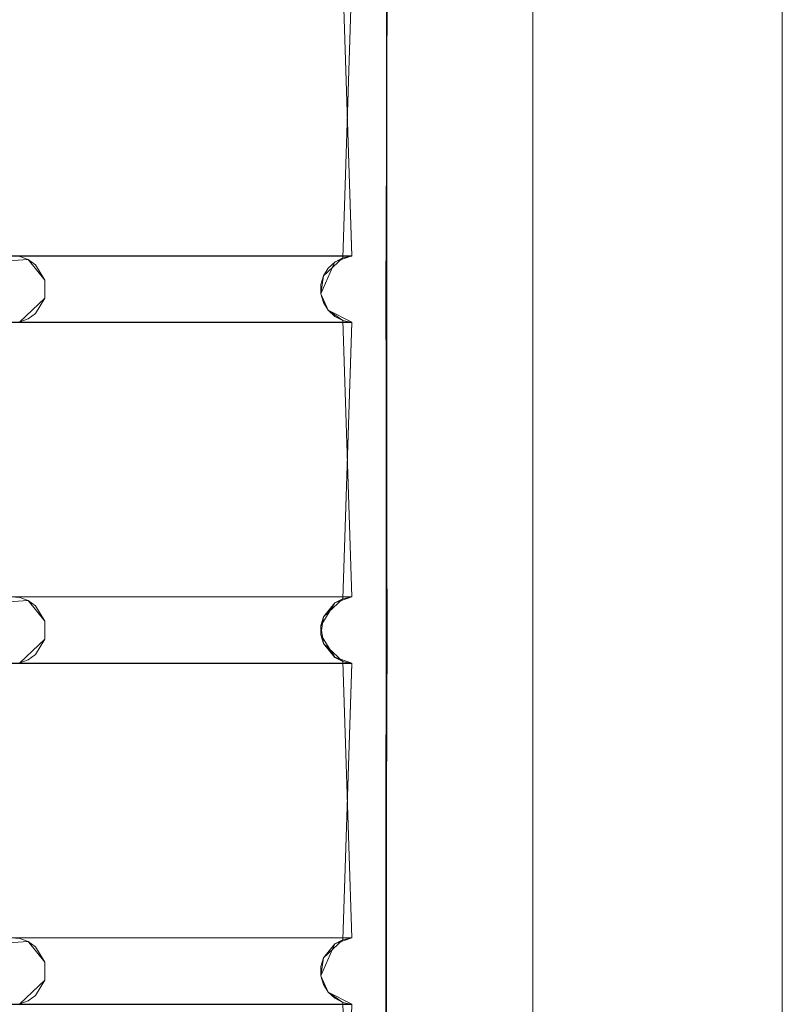
# Model space of a CAD drawing. Extents: x -200 to 200, y -200 to 200.
# Drawn here: x 154 to 200, y 29 to 88 of the extents above; entities that cross this region are included whole.
import ezdxf

# ---------------------------------------------------------------- set-up
doc = ezdxf.new("R2010")
doc.units = 0
doc.header["$LTSCALE"] = 500
doc.header["$MEASUREMENT"] = 0
doc.layers.add('DWXOUTLINES', color=7, linetype='Continuous')
doc.layers.add('EXC-CHROM', color=7, linetype='Continuous')

msp = doc.modelspace()

# ---------------------------------------------------------------- linework, layer by layer
at = {"layer": 'DWXOUTLINES', "color": 0, "lineweight": 0}
for p, q in [((185.15, 185.15, -28.99), (185.15, -184.84, -28.99)), ((200.15, 185.15, -28.99), (200.15, -184.84, -28.99)), ((200.15, -184.84, -29.99), (200.15, 185.15, -29.99)), ((176.33, 30.36, -29.99), (176.39, 174.67, -29.99)), ((176.4, 174.4, -28.99), (176.33, -51.63, -28.99)), ((174.27, 73.9, -28.99), (173.73, 90.52, -28.99)), ((174.27, 90.41, -29.99), (173.73, 73.79, -29.99)), ((-153.72, 73.9, -28.99), (174.27, 73.9, -28.99)), ((30.77, 73.9, -28.99), (174.27, 73.9, -28.99)), ((152.75, 73.54, -28.99), (154.82, 73.68, -28.99)), ((152.75, 73.54, -29.99), (154.82, 73.68, -29.99)), ((154.82, 73.68, -28.99), (155.83, 72.44, -28.99)), ((154.82, 73.68, -29.99), (155.83, 72.44, -29.99)), ((173.25, 73.54, -28.99), (172.42, 71.63, -28.99)), ((172.57, 72.7, -29.99), (173.73, 73.79, -29.99)), ((173.25, 73.54, -28.99), (174.27, 73.9, -28.99)), ((155.83, 72.44, -28.99), (155.83, 71.36, -28.99)), ((155.83, 71.36, -29.99), (155.83, 72.44, -29.99)), ((172.42, 71.63, -29.99), (172.57, 72.7, -29.99)), ((172.42, 71.63, -28.99), (172.85, 70.64, -28.99)), ((172.85, 70.64, -29.99), (172.42, 71.63, -29.99)), ((155.83, 71.36, -28.99), (154.31, 69.94, -28.99)), ((154.31, 69.94, -29.99), (155.83, 71.36, -29.99)), ((172.85, 70.64, -28.99), (173.73, 70.02, -28.99)), ((172.85, 70.64, -29.99), (174.27, 69.91, -29.99)), ((-153.72, 69.91, -29.99), (174.27, 69.91, -29.99)), ((133.27, 69.91, -29.99), (174.27, 69.91, -29.99)), ((174.27, 53.4, -28.99), (173.73, 70.02, -28.99)), ((174.27, 69.91, -29.99), (173.73, 53.29, -29.99)), ((-153.72, 53.4, -28.99), (174.27, 53.4, -28.99)), ((30.77, 53.4, -28.99), (174.27, 53.4, -28.99)), ((172.57, 52.2, -29.99), (173.73, 53.29, -29.99)), ((173.25, 53.04, -28.99), (174.27, 53.4, -28.99)), ((152.75, 53.04, -28.99), (154.82, 53.18, -28.99)), ((152.75, 53.04, -29.99), (154.82, 53.18, -29.99)), ((154.82, 53.18, -28.99), (155.83, 51.94, -28.99)), ((154.82, 53.18, -29.99), (155.83, 51.94, -29.99)), ((173.25, 53.04, -28.99), (172.42, 51.67, -28.99)), ((172.42, 51.13, -29.99), (172.57, 52.2, -29.99)), ((155.83, 51.94, -28.99), (155.83, 50.86, -28.99)), ((155.83, 50.86, -29.99), (155.83, 51.94, -29.99)), ((172.42, 51.67, -28.99), (172.57, 50.6, -28.99)), ((173.25, 49.77, -29.99), (172.42, 51.13, -29.99)), ((155.83, 50.86, -28.99), (154.31, 49.44, -28.99)), ((154.31, 49.44, -29.99), (155.83, 50.86, -29.99)), ((172.57, 50.6, -28.99), (173.73, 49.52, -28.99)), ((173.25, 49.77, -29.99), (174.27, 49.41, -29.99)), ((-153.72, 49.41, -29.99), (174.27, 49.41, -29.99)), ((133.27, 49.41, -29.99), (174.27, 49.41, -29.99)), ((174.27, 32.9, -28.99), (173.73, 49.52, -28.99)), ((174.27, 49.41, -29.99), (173.73, 32.79, -29.99)), ((-153.72, 32.9, -28.99), (174.27, 32.9, -28.99)), ((30.77, 32.9, -28.99), (174.27, 32.9, -28.99)), ((152.75, 32.54, -28.99), (154.82, 32.68, -28.99)), ((152.75, 32.54, -29.99), (154.82, 32.68, -29.99)), ((154.82, 32.68, -28.99), (155.83, 31.44, -28.99)), ((154.82, 32.68, -29.99), (155.83, 31.44, -29.99)), ((172.57, 31.7, -29.99), (173.73, 32.79, -29.99)), ((173.25, 32.54, -28.99), (174.27, 32.9, -28.99)), ((173.25, 32.54, -28.99), (172.42, 30.63, -28.99)), ((155.83, 31.44, -28.99), (155.83, 30.36, -28.99)), ((155.83, 31.44, -29.99), (155.83, 30.36, -29.99)), ((172.42, 30.63, -29.99), (172.57, 31.7, -29.99)), ((155.83, 30.36, -28.99), (154.31, 28.94, -28.99)), ((154.31, 28.94, -29.99), (155.83, 30.36, -29.99)), ((172.42, 30.63, -28.99), (172.85, 29.64, -28.99)), ((172.85, 29.64, -29.99), (172.42, 30.63, -29.99)), ((176.4, -174.09, -29.99), (176.33, 30.36, -29.99)), ((172.85, 29.64, -28.99), (173.73, 29.02, -28.99)), ((172.85, 29.64, -29.99), (174.27, 28.91, -29.99)), ((174.27, 12.4, -28.99), (173.73, 29.02, -28.99)), ((-153.72, 28.91, -29.99), (174.27, 28.91, -29.99)), ((133.27, 28.91, -29.99), (174.27, 28.91, -29.99)), ((174.27, 28.91, -29.99), (173.73, 12.29, -29.99))]:
    msp.add_line(p, q, dxfattribs=at)
at = {"layer": 'EXC-CHROM', "lineweight": 0}
for points, invisible_edges in [([(200.154, -184.848, -29), (185.154, 200.152, -29), (176.404, 174.402, -29), (200.154, -184.848, -29)], 15), ([(185.154, 200.152, -29), (200.154, -184.848, -29), (189.036, 199.641, -29), (185.154, 200.152, -29)], 15), ([(189.036, 199.641, -29), (200.154, -184.848, -29), (192.654, 198.142, -29), (189.036, 199.641, -29)], 15), ([(192.654, 198.142, -29), (200.154, -184.848, -29), (195.761, 195.758, -29), (192.654, 198.142, -29)], 15), ([(195.761, 195.758, -29), (200.154, -184.848, -29), (198.145, 192.652, -29), (195.761, 195.758, -29)], 15), ([(198.145, 192.652, -29), (200.154, -184.848, -29), (199.643, 189.034, -29), (198.145, 192.652, -29)], 15), ([(199.643, 189.034, -29), (200.154, -184.848, -29), (200.154, 185.152, -29), (199.643, 189.034, -29)], 13), ([(-184.846, -184.848, -29), (-184.846, 185.152, -29), (185.154, -184.848, -29), (-184.846, -184.848, -29)], 10), ([(185.154, 185.152, -29), (185.154, -184.848, -29), (-184.846, 185.152, -29), (185.154, 185.152, -29)], 10), ([(176.404, 92.402, -30), (200.154, 185.152, -30), (176.33, 71.362, -30), (176.404, 92.402, -30)], 11), ([(176.404, 51.402, -30), (176.33, 71.362, -30), (200.154, 185.152, -30), (176.404, 51.402, -30)], 14), ([(200.154, 185.152, -30), (176.33, 30.362, -30), (176.404, 51.402, -30), (200.154, 185.152, -30)], 13), ([(176.33, 30.362, -30), (200.154, 185.152, -30), (176.404, 10.402, -30), (176.33, 30.362, -30)], 11), ([(176.33, -10.638, -30), (176.404, 10.402, -30), (200.154, 185.152, -30), (176.33, -10.638, -30)], 14), ([(200.154, 185.152, -30), (176.404, -30.598, -30), (176.33, -10.638, -30), (200.154, 185.152, -30)], 13), ([(176.33, -72.138, -30), (176.404, -51.098, -30), (200.154, 185.152, -30), (176.33, -72.138, -30)], 14), ([(200.154, 185.152, -30), (176.404, -92.098, -30), (176.33, -72.138, -30), (200.154, 185.152, -30)], 13), ([(176.404, -92.098, -30), (200.154, 185.152, -30), (176.33, -113.138, -30), (176.404, -92.098, -30)], 11), ([(176.404, -133.098, -30), (176.33, -113.138, -30), (200.154, 185.152, -30), (176.404, -133.098, -30)], 14), ([(200.154, 185.152, -30), (176.33, -154.138, -30), (176.404, -133.098, -30), (200.154, 185.152, -30)], 13), ([(176.33, -154.138, -30), (200.154, 185.152, -30), (176.404, -174.098, -30), (176.33, -154.138, -30)], 11), ([(176.404, -30.598, -30), (200.154, 185.152, -30), (176.404, -51.098, -30), (176.404, -30.598, -30)], 11), ([(185.154, -199.848, -30), (176.404, -174.098, -30), (200.154, 185.152, -30), (185.154, -199.848, -30)], 15), ([(177.154, -176.848, -25), (185.154, -184.848, -29), (185.154, 185.152, -29), (177.154, 177.152, -25)], 15), ([(200.154, 185.152, -30), (189.036, -199.337, -30), (185.154, -199.848, -30), (200.154, 185.152, -30)], 15), ([(189.036, -199.337, -30), (200.154, 185.152, -30), (192.654, -197.839, -30), (189.036, -199.337, -30)], 15), ([(192.654, -197.839, -30), (200.154, 185.152, -30), (195.761, -195.455, -30), (192.654, -197.839, -30)], 15), ([(195.761, -195.455, -30), (200.154, 185.152, -30), (198.145, -192.348, -30), (195.761, -195.455, -30)], 15), ([(198.145, -192.348, -30), (200.154, 185.152, -30), (199.643, -188.73, -30), (198.145, -192.348, -30)], 15), ([(199.643, -188.73, -30), (200.154, 185.152, -30), (200.154, -184.848, -30), (199.643, -188.73, -30)], 13), ([(200.154, -184.848, -30), (200.154, 185.152, -29), (200.154, -184.848, -29), (200.154, -184.848, -30)], 15), ([(200.154, 185.152, -30), (200.154, 185.152, -29), (200.154, -184.848, -30), (200.154, 185.152, -30)], 15), ([(0.154, 0.152, -25), (177.154, 177.152, -25), (-176.846, 177.152, -25), (0.154, 0.152, -25)], 15), ([(0.154, 0.152, -25), (177.154, -176.848, -25), (177.154, 177.152, -25), (0.154, 0.152, -25)], 15), ([(176.404, 174.402, -29), (176.33, 153.362, -29), (200.154, -184.848, -29), (176.404, 174.402, -29)], 14), ([(176.404, 133.402, -29), (200.154, -184.848, -29), (176.33, 153.362, -29), (176.404, 133.402, -29)], 11), ([(200.154, -184.848, -29), (176.404, 133.402, -29), (176.33, 112.362, -29), (200.154, -184.848, -29)], 13), ([(176.33, 112.362, -29), (176.404, 92.402, -29), (200.154, -184.848, -29), (176.33, 112.362, -29)], 14), ([(176.33, 71.362, -29), (200.154, -184.848, -29), (176.404, 92.402, -29), (176.33, 71.362, -29)], 11), ([(-174.232, 90.406, -29), (174.268, 73.897, -29), (-153.732, 90.406, -29), (-174.232, 90.406, -29)], 15), ([(-153.732, 73.897, -29), (174.268, 73.897, -29), (-174.232, 90.406, -29), (-153.732, 73.897, -29)], 14), ([(-174.232, 73.897, -30), (174.268, 90.406, -30), (-153.732, 73.897, -30), (-174.232, 73.897, -30)], 15), ([(-153.732, 90.406, -30), (174.268, 90.406, -30), (-174.232, 73.897, -30), (-153.732, 90.406, -30)], 14), ([(-153.732, 90.406, -29), (174.268, 73.897, -29), (-133.232, 90.406, -29), (-153.732, 90.406, -29)], 15), ([(-153.732, 73.897, -30), (174.268, 90.406, -30), (-133.232, 73.897, -30), (-153.732, 73.897, -30)], 15), ([(-133.232, 90.406, -29), (174.268, 73.897, -29), (-112.732, 90.406, -29), (-133.232, 90.406, -29)], 15), ([(-133.232, 73.897, -30), (174.268, 90.406, -30), (-112.732, 73.897, -30), (-133.232, 73.897, -30)], 15), ([(-112.732, 90.406, -29), (174.268, 73.897, -29), (-92.232, 90.406, -29), (-112.732, 90.406, -29)], 15), ([(-112.732, 73.897, -30), (174.268, 90.406, -30), (-92.232, 73.897, -30), (-112.732, 73.897, -30)], 15), ([(-92.232, 90.406, -29), (174.268, 73.897, -29), (-71.732, 90.406, -29), (-92.232, 90.406, -29)], 15), ([(-92.232, 73.897, -30), (174.268, 90.406, -30), (-71.732, 73.897, -30), (-92.232, 73.897, -30)], 15), ([(-71.732, 90.406, -29), (174.268, 73.897, -29), (-51.232, 90.406, -29), (-71.732, 90.406, -29)], 15), ([(-71.732, 73.897, -30), (174.268, 90.406, -30), (-51.232, 73.897, -30), (-71.732, 73.897, -30)], 15), ([(-51.232, 90.406, -29), (174.268, 73.897, -29), (-30.732, 90.406, -29), (-51.232, 90.406, -29)], 15), ([(-51.232, 73.897, -30), (174.268, 90.406, -30), (-30.732, 73.897, -30), (-51.232, 73.897, -30)], 15), ([(-30.732, 90.406, -29), (174.268, 73.897, -29), (-10.232, 90.406, -29), (-30.732, 90.406, -29)], 15), ([(-30.732, 73.897, -30), (174.268, 90.406, -30), (-10.232, 73.897, -30), (-30.732, 73.897, -30)], 15), ([(-10.232, 90.406, -29), (174.268, 73.897, -29), (10.268, 90.406, -29), (-10.232, 90.406, -29)], 15), ([(-10.232, 73.897, -30), (174.268, 90.406, -30), (10.268, 73.897, -30), (-10.232, 73.897, -30)], 15), ([(10.268, 90.406, -29), (174.268, 73.897, -29), (30.768, 90.406, -29), (10.268, 90.406, -29)], 15), ([(10.268, 73.897, -30), (174.268, 90.406, -30), (30.768, 73.897, -30), (10.268, 73.897, -30)], 15), ([(30.768, 90.406, -29), (174.268, 73.897, -29), (51.268, 90.406, -29), (30.768, 90.406, -29)], 15), ([(30.768, 73.897, -30), (174.268, 90.406, -30), (51.268, 73.897, -30), (30.768, 73.897, -30)], 15), ([(51.268, 90.406, -29), (174.268, 73.897, -29), (71.768, 90.406, -29), (51.268, 90.406, -29)], 15), ([(51.268, 73.897, -30), (174.268, 90.406, -30), (71.768, 73.897, -30), (51.268, 73.897, -30)], 15), ([(71.768, 90.406, -29), (174.268, 73.897, -29), (92.268, 90.406, -29), (71.768, 90.406, -29)], 15), ([(71.768, 73.897, -30), (174.268, 90.406, -30), (92.268, 73.897, -30), (71.768, 73.897, -30)], 15), ([(92.268, 90.406, -29), (174.268, 73.897, -29), (112.768, 90.406, -29), (92.268, 90.406, -29)], 15), ([(92.268, 73.897, -30), (174.268, 90.406, -30), (112.768, 73.897, -30), (92.268, 73.897, -30)], 15), ([(112.768, 90.406, -29), (174.268, 73.897, -29), (133.268, 90.406, -29), (112.768, 90.406, -29)], 15), ([(112.768, 73.897, -30), (174.268, 90.406, -30), (133.268, 73.897, -30), (112.768, 73.897, -30)], 15), ([(133.268, 90.406, -29), (174.268, 73.897, -29), (153.768, 90.406, -29), (133.268, 90.406, -29)], 15), ([(133.268, 73.897, -30), (174.268, 90.406, -30), (153.768, 73.897, -30), (133.268, 73.897, -30)], 15), ([(173.734, 90.517, -29), (153.768, 90.406, -29), (174.268, 73.897, -29), (173.734, 90.517, -29)], 11), ([(173.734, 73.786, -30), (153.768, 73.897, -30), (174.268, 90.406, -30), (173.734, 73.786, -30)], 11), ([(153.768, 73.897, -30), (173.734, 73.786, -30), (154.311, 73.86, -30), (153.768, 73.897, -30)], 11), ([(154.311, 73.86, -29), (174.268, 73.897, -29), (153.768, 73.897, -29), (154.311, 73.86, -29)], 9), ([(154.824, 73.678, -29), (174.268, 73.897, -29), (154.311, 73.86, -29), (154.824, 73.678, -29)], 11), ([(154.311, 73.86, -30), (173.734, 73.786, -30), (154.824, 73.678, -30), (154.311, 73.86, -30)], 11), ([(155.269, 73.363, -29), (174.268, 73.897, -29), (154.824, 73.678, -29), (155.269, 73.363, -29)], 11), ([(154.824, 73.678, -30), (173.734, 73.786, -30), (155.269, 73.363, -30), (154.824, 73.678, -30)], 11), ([(155.83, 72.441, -29), (174.268, 73.897, -29), (155.269, 73.363, -29), (155.83, 72.441, -29)], 11), ([(155.269, 73.363, -30), (173.734, 73.786, -30), (155.83, 72.441, -30), (155.269, 73.363, -30)], 11), ([(174.268, 73.897, -29), (155.83, 71.362, -29), (173.734, 73.786, -29), (174.268, 73.897, -29)], 11), ([(155.83, 72.441, -29), (155.83, 71.362, -29), (174.268, 73.897, -29), (155.83, 72.441, -29)], 14), ([(173.734, 73.786, -29), (155.83, 71.362, -29), (173.251, 73.536, -29), (173.734, 73.786, -29)], 11), ([(173.251, 73.536, -30), (155.83, 72.441, -30), (173.734, 73.786, -30), (173.251, 73.536, -30)], 11), ([(173.251, 73.536, -29), (155.83, 71.362, -29), (172.853, 73.164, -29), (173.251, 73.536, -29)], 11), ([(172.853, 73.164, -30), (155.83, 72.441, -30), (173.251, 73.536, -30), (172.853, 73.164, -30)], 11), ([(172.853, 73.164, -29), (155.83, 71.362, -29), (172.57, 72.699, -29), (172.853, 73.164, -29)], 11), ([(172.57, 72.699, -30), (155.83, 72.441, -30), (172.853, 73.164, -30), (172.57, 72.699, -30)], 11), ([(172.57, 72.699, -29), (155.83, 71.362, -29), (172.423, 72.174, -29), (172.57, 72.699, -29)], 11), ([(172.423, 72.174, -30), (155.83, 72.441, -30), (172.57, 72.699, -30), (172.423, 72.174, -30)], 11), ([(172.423, 71.629, -30), (155.83, 72.441, -30), (172.423, 72.174, -30), (172.423, 71.629, -30)], 11), ([(172.57, 71.105, -30), (155.83, 72.441, -30), (172.423, 71.629, -30), (172.57, 71.105, -30)], 11), ([(172.853, 70.64, -30), (155.83, 72.441, -30), (172.57, 71.105, -30), (172.853, 70.64, -30)], 11), ([(173.251, 70.268, -30), (155.83, 72.441, -30), (172.853, 70.64, -30), (173.251, 70.268, -30)], 11), ([(173.734, 70.017, -30), (155.83, 72.441, -30), (173.251, 70.268, -30), (173.734, 70.017, -30)], 11), ([(174.268, 69.906, -30), (155.83, 72.441, -30), (173.734, 70.017, -30), (174.268, 69.906, -30)], 11), ([(155.83, 71.362, -30), (155.83, 72.441, -30), (174.268, 69.906, -30), (155.83, 71.362, -30)], 14), ([(172.423, 72.174, -29), (155.83, 71.362, -29), (172.423, 71.629, -29), (172.423, 72.174, -29)], 11), ([(172.423, 71.629, -29), (155.83, 71.362, -29), (172.57, 71.105, -29), (172.423, 71.629, -29)], 11), ([(155.269, 70.44, -29), (173.734, 70.017, -29), (155.83, 71.362, -29), (155.269, 70.44, -29)], 11), ([(155.83, 71.362, -30), (174.268, 69.906, -30), (155.269, 70.44, -30), (155.83, 71.362, -30)], 11), ([(173.251, 70.268, -29), (155.83, 71.362, -29), (173.734, 70.017, -29), (173.251, 70.268, -29)], 11), ([(172.853, 70.64, -29), (155.83, 71.362, -29), (173.251, 70.268, -29), (172.853, 70.64, -29)], 11), ([(172.57, 71.105, -29), (155.83, 71.362, -29), (172.853, 70.64, -29), (172.57, 71.105, -29)], 11), ([(200.154, -184.848, -29), (176.33, 71.362, -29), (176.404, 51.402, -29), (200.154, -184.848, -29)], 13), ([(-174.232, 69.906, -29), (174.268, 53.397, -29), (-153.732, 69.906, -29), (-174.232, 69.906, -29)], 15), ([(-153.732, 53.397, -29), (174.268, 53.397, -29), (-174.232, 69.906, -29), (-153.732, 53.397, -29)], 14), ([(-174.232, 53.397, -30), (174.268, 69.906, -30), (-153.732, 53.397, -30), (-174.232, 53.397, -30)], 15), ([(-153.732, 69.906, -30), (174.268, 69.906, -30), (-174.232, 53.397, -30), (-153.732, 69.906, -30)], 14), ([(-153.732, 69.906, -29), (174.268, 53.397, -29), (-133.232, 69.906, -29), (-153.732, 69.906, -29)], 15), ([(-153.732, 53.397, -30), (174.268, 69.906, -30), (-133.232, 53.397, -30), (-153.732, 53.397, -30)], 15), ([(-133.232, 69.906, -29), (174.268, 53.397, -29), (-112.732, 69.906, -29), (-133.232, 69.906, -29)], 15), ([(-133.232, 53.397, -30), (174.268, 69.906, -30), (-112.732, 53.397, -30), (-133.232, 53.397, -30)], 15), ([(-112.732, 69.906, -29), (174.268, 53.397, -29), (-92.232, 69.906, -29), (-112.732, 69.906, -29)], 15), ([(-112.732, 53.397, -30), (174.268, 69.906, -30), (-92.232, 53.397, -30), (-112.732, 53.397, -30)], 15), ([(-92.232, 69.906, -29), (174.268, 53.397, -29), (-71.732, 69.906, -29), (-92.232, 69.906, -29)], 15), ([(-92.232, 53.397, -30), (174.268, 69.906, -30), (-71.732, 53.397, -30), (-92.232, 53.397, -30)], 15), ([(-71.732, 69.906, -29), (174.268, 53.397, -29), (-51.232, 69.906, -29), (-71.732, 69.906, -29)], 15), ([(-71.732, 53.397, -30), (174.268, 69.906, -30), (-51.232, 53.397, -30), (-71.732, 53.397, -30)], 15), ([(-51.232, 69.906, -29), (174.268, 53.397, -29), (-30.732, 69.906, -29), (-51.232, 69.906, -29)], 15), ([(-51.232, 53.397, -30), (174.268, 69.906, -30), (-30.732, 53.397, -30), (-51.232, 53.397, -30)], 15), ([(-30.732, 69.906, -29), (174.268, 53.397, -29), (-10.232, 69.906, -29), (-30.732, 69.906, -29)], 15), ([(-30.732, 53.397, -30), (174.268, 69.906, -30), (-10.232, 53.397, -30), (-30.732, 53.397, -30)], 15), ([(-10.232, 69.906, -29), (174.268, 53.397, -29), (10.268, 69.906, -29), (-10.232, 69.906, -29)], 15), ([(-10.232, 53.397, -30), (174.268, 69.906, -30), (10.268, 53.397, -30), (-10.232, 53.397, -30)], 15), ([(10.268, 69.906, -29), (174.268, 53.397, -29), (30.768, 69.906, -29), (10.268, 69.906, -29)], 15), ([(10.268, 53.397, -30), (174.268, 69.906, -30), (30.768, 53.397, -30), (10.268, 53.397, -30)], 15), ([(30.768, 69.906, -29), (174.268, 53.397, -29), (51.268, 69.906, -29), (30.768, 69.906, -29)], 15), ([(30.768, 53.397, -30), (174.268, 69.906, -30), (51.268, 53.397, -30), (30.768, 53.397, -30)], 15), ([(51.268, 69.906, -29), (174.268, 53.397, -29), (71.768, 69.906, -29), (51.268, 69.906, -29)], 15), ([(51.268, 53.397, -30), (174.268, 69.906, -30), (71.768, 53.397, -30), (51.268, 53.397, -30)], 15), ([(71.768, 69.906, -29), (174.268, 53.397, -29), (92.268, 69.906, -29), (71.768, 69.906, -29)], 15), ([(71.768, 53.397, -30), (174.268, 69.906, -30), (92.268, 53.397, -30), (71.768, 53.397, -30)], 15), ([(92.268, 69.906, -29), (174.268, 53.397, -29), (112.768, 69.906, -29), (92.268, 69.906, -29)], 15), ([(92.268, 53.397, -30), (174.268, 69.906, -30), (112.768, 53.397, -30), (92.268, 53.397, -30)], 15), ([(112.768, 69.906, -29), (174.268, 53.397, -29), (133.268, 69.906, -29), (112.768, 69.906, -29)], 15), ([(112.768, 53.397, -30), (174.268, 69.906, -30), (133.268, 53.397, -30), (112.768, 53.397, -30)], 15), ([(133.268, 69.906, -29), (174.268, 53.397, -29), (153.768, 69.906, -29), (133.268, 69.906, -29)], 15), ([(133.268, 53.397, -30), (174.268, 69.906, -30), (153.768, 53.397, -30), (133.268, 53.397, -30)], 15), ([(153.768, 69.906, -29), (173.734, 70.017, -29), (154.311, 69.944, -29), (153.768, 69.906, -29)], 11), ([(173.734, 70.017, -29), (153.768, 69.906, -29), (174.268, 53.397, -29), (173.734, 70.017, -29)], 11), ([(154.311, 69.944, -30), (174.268, 69.906, -30), (153.768, 69.906, -30), (154.311, 69.944, -30)], 9), ([(173.734, 53.286, -30), (153.768, 53.397, -30), (174.268, 69.906, -30), (173.734, 53.286, -30)], 11), ([(154.311, 69.944, -29), (173.734, 70.017, -29), (154.824, 70.126, -29), (154.311, 69.944, -29)], 11), ([(154.824, 70.126, -30), (174.268, 69.906, -30), (154.311, 69.944, -30), (154.824, 70.126, -30)], 11), ([(154.824, 70.126, -29), (173.734, 70.017, -29), (155.269, 70.44, -29), (154.824, 70.126, -29)], 11), ([(155.269, 70.44, -30), (174.268, 69.906, -30), (154.824, 70.126, -30), (155.269, 70.44, -30)], 11), ([(153.768, 53.397, -30), (173.734, 53.286, -30), (154.311, 53.36, -30), (153.768, 53.397, -30)], 11), ([(154.311, 53.36, -29), (174.268, 53.397, -29), (153.768, 53.397, -29), (154.311, 53.36, -29)], 9), ([(154.824, 53.178, -29), (174.268, 53.397, -29), (154.311, 53.36, -29), (154.824, 53.178, -29)], 11), ([(154.311, 53.36, -30), (173.734, 53.286, -30), (154.824, 53.178, -30), (154.311, 53.36, -30)], 11), ([(155.269, 52.863, -29), (174.268, 53.397, -29), (154.824, 53.178, -29), (155.269, 52.863, -29)], 11), ([(154.824, 53.178, -30), (173.734, 53.286, -30), (155.269, 52.863, -30), (154.824, 53.178, -30)], 11), ([(155.83, 51.941, -29), (174.268, 53.397, -29), (155.269, 52.863, -29), (155.83, 51.941, -29)], 11), ([(155.269, 52.863, -30), (173.734, 53.286, -30), (155.83, 51.941, -30), (155.269, 52.863, -30)], 11), ([(174.268, 53.397, -29), (155.83, 50.862, -29), (173.734, 53.286, -29), (174.268, 53.397, -29)], 11), ([(155.83, 51.941, -29), (155.83, 50.862, -29), (174.268, 53.397, -29), (155.83, 51.941, -29)], 14), ([(173.734, 53.286, -29), (155.83, 50.862, -29), (173.251, 53.036, -29), (173.734, 53.286, -29)], 11), ([(173.251, 53.036, -30), (155.83, 51.941, -30), (173.734, 53.286, -30), (173.251, 53.036, -30)], 11), ([(173.251, 53.036, -29), (155.83, 50.862, -29), (172.57, 52.199, -29), (173.251, 53.036, -29)], 11), ([(172.57, 52.199, -30), (155.83, 51.941, -30), (173.251, 53.036, -30), (172.57, 52.199, -30)], 11), ([(172.57, 52.199, -29), (155.83, 50.862, -29), (172.423, 51.674, -29), (172.57, 52.199, -29)], 11), ([(172.423, 51.674, -30), (155.83, 51.941, -30), (172.57, 52.199, -30), (172.423, 51.674, -30)], 11), ([(172.423, 51.129, -30), (155.83, 51.941, -30), (172.423, 51.674, -30), (172.423, 51.129, -30)], 11), ([(172.57, 50.605, -30), (155.83, 51.941, -30), (172.423, 51.129, -30), (172.57, 50.605, -30)], 11), ([(173.251, 49.768, -30), (155.83, 51.941, -30), (172.57, 50.605, -30), (173.251, 49.768, -30)], 11), ([(173.734, 49.517, -30), (155.83, 51.941, -30), (173.251, 49.768, -30), (173.734, 49.517, -30)], 11), ([(174.268, 49.406, -30), (155.83, 51.941, -30), (173.734, 49.517, -30), (174.268, 49.406, -30)], 11), ([(155.83, 50.862, -30), (155.83, 51.941, -30), (174.268, 49.406, -30), (155.83, 50.862, -30)], 14), ([(172.423, 51.674, -29), (155.83, 50.862, -29), (172.423, 51.129, -29), (172.423, 51.674, -29)], 11), ([(172.423, 51.129, -29), (155.83, 50.862, -29), (172.57, 50.605, -29), (172.423, 51.129, -29)], 11), ([(176.404, 51.402, -29), (176.33, 30.362, -29), (200.154, -184.848, -29), (176.404, 51.402, -29)], 14), ([(155.269, 49.94, -29), (173.734, 49.517, -29), (155.83, 50.862, -29), (155.269, 49.94, -29)], 11), ([(155.83, 50.862, -30), (174.268, 49.406, -30), (155.269, 49.94, -30), (155.83, 50.862, -30)], 11), ([(173.251, 49.768, -29), (155.83, 50.862, -29), (173.734, 49.517, -29), (173.251, 49.768, -29)], 11), ([(172.57, 50.605, -29), (155.83, 50.862, -29), (173.251, 49.768, -29), (172.57, 50.605, -29)], 11), ([(154.824, 49.626, -29), (173.734, 49.517, -29), (155.269, 49.94, -29), (154.824, 49.626, -29)], 11), ([(155.269, 49.94, -30), (174.268, 49.406, -30), (154.824, 49.626, -30), (155.269, 49.94, -30)], 11), ([(-174.232, 49.406, -29), (174.268, 32.897, -29), (-153.732, 49.406, -29), (-174.232, 49.406, -29)], 15), ([(-153.732, 32.897, -29), (174.268, 32.897, -29), (-174.232, 49.406, -29), (-153.732, 32.897, -29)], 14), ([(-174.232, 32.897, -30), (174.268, 49.406, -30), (-153.732, 32.897, -30), (-174.232, 32.897, -30)], 15), ([(-153.732, 49.406, -30), (174.268, 49.406, -30), (-174.232, 32.897, -30), (-153.732, 49.406, -30)], 14), ([(-153.732, 49.406, -29), (174.268, 32.897, -29), (-133.232, 49.406, -29), (-153.732, 49.406, -29)], 15), ([(-153.732, 32.897, -30), (174.268, 49.406, -30), (-133.232, 32.897, -30), (-153.732, 32.897, -30)], 15), ([(-133.232, 49.406, -29), (174.268, 32.897, -29), (-112.732, 49.406, -29), (-133.232, 49.406, -29)], 15), ([(-133.232, 32.897, -30), (174.268, 49.406, -30), (-112.732, 32.897, -30), (-133.232, 32.897, -30)], 15), ([(-112.732, 49.406, -29), (174.268, 32.897, -29), (-92.232, 49.406, -29), (-112.732, 49.406, -29)], 15), ([(-112.732, 32.897, -30), (174.268, 49.406, -30), (-92.232, 32.897, -30), (-112.732, 32.897, -30)], 15), ([(-92.232, 49.406, -29), (174.268, 32.897, -29), (-71.732, 49.406, -29), (-92.232, 49.406, -29)], 15), ([(-92.232, 32.897, -30), (174.268, 49.406, -30), (-71.732, 32.897, -30), (-92.232, 32.897, -30)], 15), ([(-71.732, 49.406, -29), (174.268, 32.897, -29), (-51.232, 49.406, -29), (-71.732, 49.406, -29)], 15), ([(-71.732, 32.897, -30), (174.268, 49.406, -30), (-51.232, 32.897, -30), (-71.732, 32.897, -30)], 15), ([(-51.232, 49.406, -29), (174.268, 32.897, -29), (-30.732, 49.406, -29), (-51.232, 49.406, -29)], 15), ([(-51.232, 32.897, -30), (174.268, 49.406, -30), (-30.732, 32.897, -30), (-51.232, 32.897, -30)], 15), ([(-30.732, 49.406, -29), (174.268, 32.897, -29), (-10.232, 49.406, -29), (-30.732, 49.406, -29)], 15), ([(-30.732, 32.897, -30), (174.268, 49.406, -30), (-10.232, 32.897, -30), (-30.732, 32.897, -30)], 15), ([(-10.232, 49.406, -29), (174.268, 32.897, -29), (10.268, 49.406, -29), (-10.232, 49.406, -29)], 15), ([(-10.232, 32.897, -30), (174.268, 49.406, -30), (10.268, 32.897, -30), (-10.232, 32.897, -30)], 15), ([(10.268, 49.406, -29), (174.268, 32.897, -29), (30.768, 49.406, -29), (10.268, 49.406, -29)], 15), ([(10.268, 32.897, -30), (174.268, 49.406, -30), (30.768, 32.897, -30), (10.268, 32.897, -30)], 15), ([(30.768, 49.406, -29), (174.268, 32.897, -29), (51.268, 49.406, -29), (30.768, 49.406, -29)], 15), ([(30.768, 32.897, -30), (174.268, 49.406, -30), (51.268, 32.897, -30), (30.768, 32.897, -30)], 15), ([(51.268, 49.406, -29), (174.268, 32.897, -29), (71.768, 49.406, -29), (51.268, 49.406, -29)], 15), ([(51.268, 32.897, -30), (174.268, 49.406, -30), (71.768, 32.897, -30), (51.268, 32.897, -30)], 15), ([(71.768, 49.406, -29), (174.268, 32.897, -29), (92.268, 49.406, -29), (71.768, 49.406, -29)], 15), ([(71.768, 32.897, -30), (174.268, 49.406, -30), (92.268, 32.897, -30), (71.768, 32.897, -30)], 15), ([(92.268, 49.406, -29), (174.268, 32.897, -29), (112.768, 49.406, -29), (92.268, 49.406, -29)], 15), ([(92.268, 32.897, -30), (174.268, 49.406, -30), (112.768, 32.897, -30), (92.268, 32.897, -30)], 15), ([(112.768, 49.406, -29), (174.268, 32.897, -29), (133.268, 49.406, -29), (112.768, 49.406, -29)], 15), ([(112.768, 32.897, -30), (174.268, 49.406, -30), (133.268, 32.897, -30), (112.768, 32.897, -30)], 15), ([(133.268, 49.406, -29), (174.268, 32.897, -29), (153.768, 49.406, -29), (133.268, 49.406, -29)], 15), ([(133.268, 32.897, -30), (174.268, 49.406, -30), (153.768, 32.897, -30), (133.268, 32.897, -30)], 15), ([(153.768, 49.406, -29), (173.734, 49.517, -29), (154.311, 49.444, -29), (153.768, 49.406, -29)], 11), ([(173.734, 49.517, -29), (153.768, 49.406, -29), (174.268, 32.897, -29), (173.734, 49.517, -29)], 11), ([(154.311, 49.444, -30), (174.268, 49.406, -30), (153.768, 49.406, -30), (154.311, 49.444, -30)], 9), ([(173.734, 32.786, -30), (153.768, 32.897, -30), (174.268, 49.406, -30), (173.734, 32.786, -30)], 11), ([(154.311, 49.444, -29), (173.734, 49.517, -29), (154.824, 49.626, -29), (154.311, 49.444, -29)], 11), ([(154.824, 49.626, -30), (174.268, 49.406, -30), (154.311, 49.444, -30), (154.824, 49.626, -30)], 11), ([(153.768, 32.897, -30), (173.734, 32.786, -30), (154.311, 32.86, -30), (153.768, 32.897, -30)], 11), ([(154.311, 32.86, -29), (174.268, 32.897, -29), (153.768, 32.897, -29), (154.311, 32.86, -29)], 9), ([(154.824, 32.678, -29), (174.268, 32.897, -29), (154.311, 32.86, -29), (154.824, 32.678, -29)], 11), ([(154.311, 32.86, -30), (173.734, 32.786, -30), (154.824, 32.678, -30), (154.311, 32.86, -30)], 11), ([(155.269, 32.363, -29), (174.268, 32.897, -29), (154.824, 32.678, -29), (155.269, 32.363, -29)], 11), ([(154.824, 32.678, -30), (173.734, 32.786, -30), (155.269, 32.363, -30), (154.824, 32.678, -30)], 11), ([(155.83, 31.441, -29), (174.268, 32.897, -29), (155.269, 32.363, -29), (155.83, 31.441, -29)], 11), ([(155.269, 32.363, -30), (173.734, 32.786, -30), (155.83, 31.441, -30), (155.269, 32.363, -30)], 11), ([(174.268, 32.897, -29), (155.83, 30.362, -29), (173.734, 32.786, -29), (174.268, 32.897, -29)], 11), ([(155.83, 31.441, -29), (155.83, 30.362, -29), (174.268, 32.897, -29), (155.83, 31.441, -29)], 14), ([(173.734, 32.786, -29), (155.83, 30.362, -29), (173.251, 32.536, -29), (173.734, 32.786, -29)], 11), ([(173.734, 32.786, -30), (155.83, 30.362, -30), (155.83, 31.441, -30), (173.734, 32.786, -30)], 13), ([(173.251, 32.536, -30), (155.83, 30.362, -30), (173.734, 32.786, -30), (173.251, 32.536, -30)], 11), ([(173.251, 32.536, -29), (155.83, 30.362, -29), (172.57, 31.699, -29), (173.251, 32.536, -29)], 11), ([(172.57, 31.699, -30), (155.83, 30.362, -30), (173.251, 32.536, -30), (172.57, 31.699, -30)], 11), ([(172.57, 31.699, -29), (155.83, 30.362, -29), (172.423, 31.174, -29), (172.57, 31.699, -29)], 11), ([(172.423, 31.174, -30), (155.83, 30.362, -30), (172.57, 31.699, -30), (172.423, 31.174, -30)], 11), ([(172.423, 31.174, -29), (155.83, 30.362, -29), (172.423, 30.629, -29), (172.423, 31.174, -29)], 11), ([(172.423, 30.629, -30), (155.83, 30.362, -30), (172.423, 31.174, -30), (172.423, 30.629, -30)], 11), ([(155.269, 29.44, -29), (173.734, 29.017, -29), (155.83, 30.362, -29), (155.269, 29.44, -29)], 11), ([(155.83, 30.362, -30), (174.268, 28.906, -30), (155.269, 29.44, -30), (155.83, 30.362, -30)], 11), ([(172.423, 30.629, -29), (155.83, 30.362, -29), (172.57, 30.105, -29), (172.423, 30.629, -29)], 11), ([(172.57, 30.105, -30), (155.83, 30.362, -30), (172.423, 30.629, -30), (172.57, 30.105, -30)], 11), ([(173.251, 29.268, -29), (155.83, 30.362, -29), (173.734, 29.017, -29), (173.251, 29.268, -29)], 11), ([(172.853, 29.64, -29), (155.83, 30.362, -29), (173.251, 29.268, -29), (172.853, 29.64, -29)], 11), ([(172.57, 30.105, -29), (155.83, 30.362, -29), (172.853, 29.64, -29), (172.57, 30.105, -29)], 11), ([(172.853, 29.64, -30), (155.83, 30.362, -30), (172.57, 30.105, -30), (172.853, 29.64, -30)], 11), ([(173.251, 29.268, -30), (155.83, 30.362, -30), (172.853, 29.64, -30), (173.251, 29.268, -30)], 11), ([(173.734, 29.017, -30), (155.83, 30.362, -30), (173.251, 29.268, -30), (173.734, 29.017, -30)], 11), ([(174.268, 28.906, -30), (155.83, 30.362, -30), (173.734, 29.017, -30), (174.268, 28.906, -30)], 11), ([(176.33, 9.862, -29), (200.154, -184.848, -29), (176.33, 30.362, -29), (176.33, 9.862, -29)], 11), ([(153.768, 28.906, -29), (173.734, 29.017, -29), (154.311, 28.944, -29), (153.768, 28.906, -29)], 11), ([(173.734, 29.017, -29), (153.768, 28.906, -29), (174.268, 12.397, -29), (173.734, 29.017, -29)], 11), ([(154.311, 28.944, -29), (173.734, 29.017, -29), (154.824, 29.126, -29), (154.311, 28.944, -29)], 11), ([(154.824, 29.126, -30), (174.268, 28.906, -30), (154.311, 28.944, -30), (154.824, 29.126, -30)], 11), ([(154.824, 29.126, -29), (173.734, 29.017, -29), (155.269, 29.44, -29), (154.824, 29.126, -29)], 11), ([(155.269, 29.44, -30), (174.268, 28.906, -30), (154.824, 29.126, -30), (155.269, 29.44, -30)], 11), ([(154.311, 28.944, -30), (174.268, 28.906, -30), (153.768, 28.906, -30), (154.311, 28.944, -30)], 9)]:
    msp.add_3dface(points, dxfattribs=dict(at, invisible_edges=invisible_edges))

doc.saveas('drawing.dxf')
